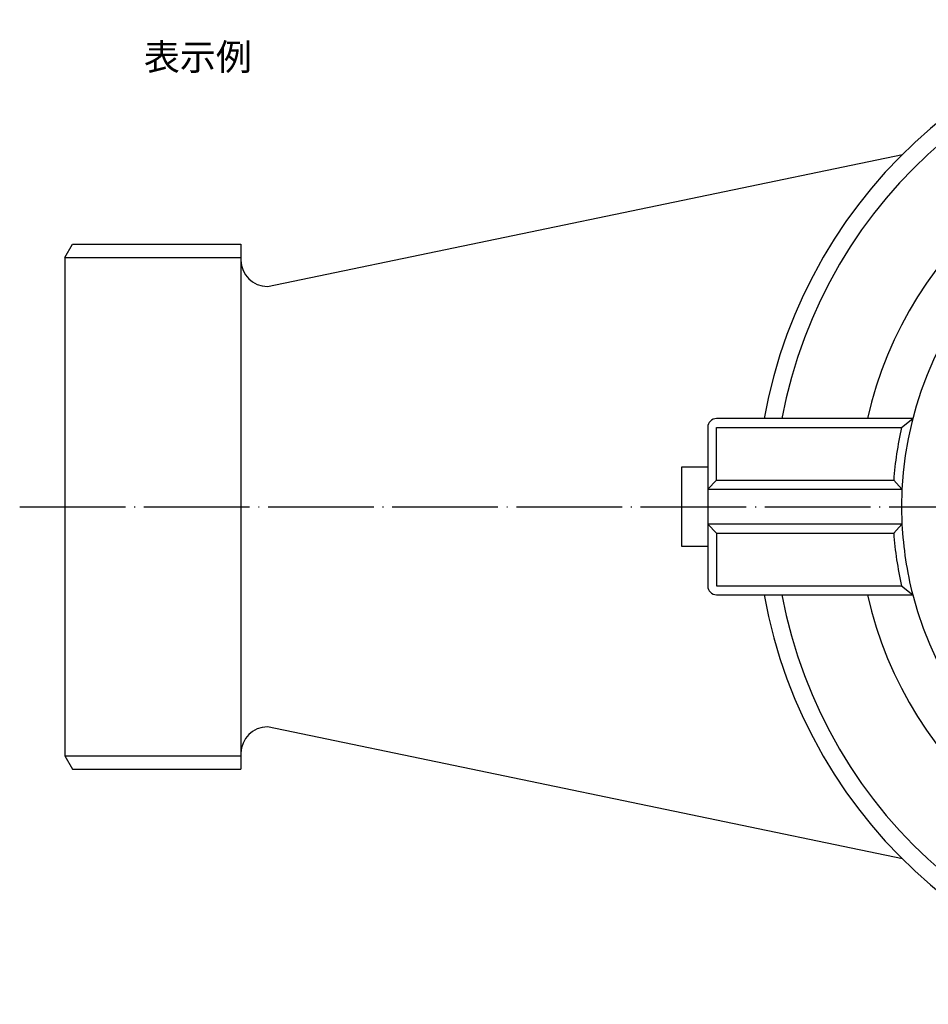
# Model space of a CAD drawing. Units: millimetres. Extents: x -159 to 151, y -264 to 135.
# Drawn here: x -140 to -37, y -56 to 55 of the extents above; entities that cross this region are included whole.
import ezdxf

# ---------------------------------------------------------------- set-up
doc = ezdxf.new("R2010")
doc.units = ezdxf.units.MM
doc.linetypes.add('DOT_CENTER', pattern=[14, 12, -1, 0, -1])
doc.layers.add('1', color=7, linetype='Continuous')
doc.styles.add('CONVERTER_13', font='MS Mincho.ttf', dxfattribs={"width": 0.7921})

msp = doc.modelspace()

# ---------------------------------------------------------------- linework, layer by layer
at = {"layer": '1', "color": 7, "linetype": 'Continuous'}
for p, q in [((-112, 25), (-39.9030074054578, 39.9999999999998)), ((-135, 28.2999999999999), (-134.133974596215, 29.7999999999999)), ((-134.133974596215, 29.7999999999999), (-132.875984658738, 29.7999999999999)), ((-132.875984658738, 29.7999999999999), (-115, 29.7999999999999)), ((-115, 29.7999999999999), (-115, -29.8000000000001)), ((-135, 28.2999999999999), (-135, -28.3000000000002)), ((-62, 9.0000000000001), (-62, -9.00000000000006)), ((-38.7298334620743, 10.0000000000001), (-61, 10.0000000000001)), ((-61, 3.0000000000001), (-61, 9.0000000000001)), ((-61, 9.0000000000001), (-40.0000000000001, 9.0000000000001)), ((-40.0000000000001, 9.0000000000001), (-38.7298334620743, 10.0000000000001)), ((-62, 4.5), (-65, 4.5)), ((-65, 4.5), (-65, -4.5)), ((-62, 2.0000000000001), (-61, 3.0000000000001)), ((-61, 3.0000000000001), (-40.8900966005219, 3.0000000000001)), ((-40.8900966005219, 3.0000000000001), (-39.9499687108764, 2)), ((-62, 2.0000000000001), (-39.9499687108764, 2)), ((-62, -2.0000000000001), (-61, -2.9999999999999)), ((-39.9499687108764, -2.0000000000001), (-62, -2.0000000000001)), ((-40.8900966005219, -3.0000000000001), (-39.9499687108764, -2.0000000000001)), ((-61, -2.9999999999999), (-61, -8.99999999999994)), ((-61, -2.9999999999999), (-40.8900966005219, -3.0000000000001)), ((-65, -4.5), (-62, -4.5)), ((-61, -8.99999999999994), (-40.0000000000001, -9.00000000000011)), ((-61, -10.0000000000001), (-38.7298334620743, -10.0000000000001)), ((-40.0000000000001, -9.00000000000011), (-38.7298334620743, -10.0000000000001)), ((-39.9030074054573, -40.0000000000003), (-112, -25)), ((-135, -28.3000000000002), (-134.133974596215, -29.8000000000001)), ((-134.133974596215, -29.8000000000001), (-115, -29.8000000000001))]:
    msp.add_line(p, q, dxfattribs=at)
at = {"layer": '1', "color": 2, "linetype": 'Continuous'}
for p, q in [((-135, 28.2999999999999), (-115, 28.2999999999999)), ((-135, -28.3000000000002), (-115, -28.3000000000001))]:
    msp.add_line(p, q, dxfattribs=at)
at = {"layer": '1', "color": 2, "linetype": 'DOT_CENTER'}
msp.add_line((-140.122896477822, -1e-13), (115.180077901808, 0), dxfattribs=at)
at = {"layer": '1', "color": 7, "linetype": 'Continuous'}
for centre, radius, start, end in [((0, 0), 56.49999999999998, 12.78181220412271, 169.8054483672295), ((0, 0), 54.49999999999995, 13.25926559955895, 169.4271104100575), ((0, 0), 44.99999999999997, 16.1276202131609, 167.1604115930958), ((0, 0), 40.00000000000016, 194.47751218593, 182.865983982599), ((-112, 28), 3, 180, 270), ((-61, 9.0000000000001), 1, 90, 180), ((0, 0), 41.00000000000012, 167.3196165081801, 175.8038758830208), ((0, 0), 40.00000000000004, 182.865983982599, 194.47751218593), ((0, 0), 41.00000000000016, 184.1961241169792, 192.6803834918199), ((-61, -8.99999999999994), 1, 180.0000000000069, 270), ((0, 0), 56.49999999999996, 190.1945516327705, 347.2181877958773), ((0, 0), 54.50000000000014, 190.5728895899424, 346.740734400441), ((0, 0), 45.00000000000023, 192.8395884069043, 343.8723797868391), ((-112, -28), 3, 90, 180)]:
    msp.add_arc(centre, radius, start, end, dxfattribs=at)

# ---------------------------------------------------------------- texts
at = {"layer": '1', "color": 2, "insert": (-119.892251828052, 50.6772143346763), "char_height": 3, "attachment_point": 5, "style": 'CONVERTER_13'}
msp.add_mtext('表示例', dxfattribs=at)

doc.saveas('drawing.dxf')
